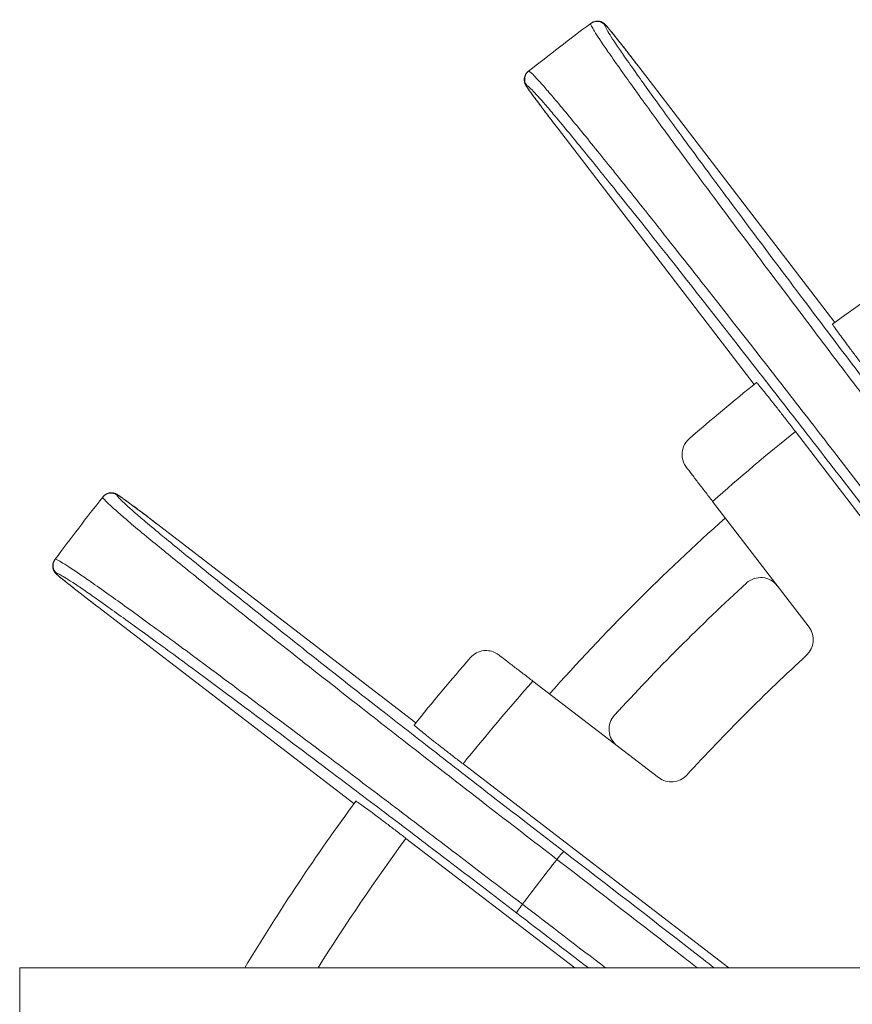
# Model space of a CAD drawing. Units: millimetres. Extents: x 0 to 948, y -29 to 1120.
# Drawn here: x 118 to 158, y 1003 to 1050 of the extents above; entities that cross this region are included whole.
import ezdxf

# ---------------------------------------------------------------- set-up
doc = ezdxf.new("R2010")
doc.units = ezdxf.units.MM
doc.layers.add('contour', color=2, linetype='Continuous')

msp = doc.modelspace()

# ---------------------------------------------------------------- linework, layer by layer
at = {"layer": 'contour', "linetype": 'Continuous', "lineweight": 0}
for p, q in [((147.328, 1048.269), (147.328, 1048.269)), ((147.328, 1048.269), (156.772, 1035.962)), ((156.772, 1035.962), (147.328, 1048.269)), ((143.454, 1045.296), (143.454, 1045.296)), ((152.897, 1032.989), (143.454, 1045.296)), ((143.454, 1045.296), (152.897, 1032.989)), ((167.923, 1013.722), (154.874, 1030.728)), ((150.903, 1027.375), (155.532, 1021.342)), ((124.36, 1026.202), (124.36, 1026.202)), ((124.36, 1026.202), (136.667, 1016.759)), ((136.667, 1016.759), (124.36, 1026.202)), ((121.387, 1022.328), (121.387, 1022.328)), ((133.694, 1012.884), (121.387, 1022.328)), ((121.387, 1022.328), (133.694, 1012.884)), ((148.314, 1014.124), (142.281, 1018.753)), ((138.928, 1014.782), (151.676, 1005)), ((144.284, 1005), (136.188, 1011.212)), ((121.651, 1005), (117.651, 1005)), ((117.651, 1005), (117.651, 953.305)), ((202.151, 1005), (121.651, 1005))]:
    msp.add_line(p, q, dxfattribs=at)
for centre, radius, start, end in [((219.651, 950.005), 125, 126.63841, 128.36159), ((219.651, 950.005), 125, 126.62636, 126.63841), ((220.047, 950.31), 124.5, 126.62636, 126.63841), ((219.651, 950.005), 125, 128.36159, 128.37364), ((219.254, 949.701), 124.5, 128.36159, 128.37364), ((219.651, 950.005), 106.5, 113.73874, 126.26126), ((219.651, 950.005), 106.5, 128.73874, 131.00071), ((219.651, 950.005), 103.5, 128.74566, 131.62328), ((219.651, 950.005), 125, 141.63841, 143.36159), ((219.651, 950.005), 125, 141.62636, 141.63841), ((219.955, 950.402), 124.5, 141.62636, 141.63841), ((219.651, 950.005), 102.5, 131.66358, 138.33642), ((219.651, 950.005), 125, 143.36159, 143.37364), ((219.346, 949.609), 124.5, 143.36159, 143.37364), ((153.211, 1022.724), 1, 37.5, 132.4166), ((219.651, 950.005), 99.5, 132.41656, 137.58344), ((154.738, 1020.733), 1, 312.5449, 37.5), ((219.651, 950.005), 106.5, 138.99929, 141.26126), ((219.651, 950.005), 95, 132.54492, 137.45508), ((219.651, 950.005), 103.5, 138.37672, 141.25434), ((146.932, 1016.445), 1, 137.5834, 232.5), ((148.923, 1014.918), 1, 232.5, 317.4551), ((219.651, 950.005), 106.5, 143.73874, 148.91023), ((219.651, 950.005), 103.5, 143.74566, 147.90342), ((219.651, 950.005), 97.124, 141.69828, 143.30172)]:
    msp.add_arc(centre, radius, start, end, dxfattribs=at)
for centre, major_axis, ratio, start_param, end_param in [((145.354, 1049.906), (-0.298, 0.401), 0.999848, 4.727424, 6.283185), ((145.375, 1049.922), (-0.298, 0.401), 0.999848, 4.727635, 6.283185), ((142.363, 1047.611), (-0.31, 0.392), 0.999848, 0, 1.555551), ((142.383, 1047.627), (-0.31, 0.392), 0.999848, 0, 1.555761), ((122.029, 1027.273), (-0.392, 0.31), 0.999848, 4.727424, 6.283185), ((122.045, 1027.293), (-0.392, 0.31), 0.999848, 4.727635, 6.283185), ((119.734, 1024.281), (-0.401, 0.298), 0.999848, 0, 1.555551), ((119.75, 1024.302), (-0.401, 0.298), 0.999848, 0, 1.555761), ((143.46, 1010.181), (0.305, 0.396), 0.070779, 0.017497, 1.569894), ((141.806, 1008.025), (-0.304, -0.397), 0.070779, 4.713292, 6.265688)]:
    msp.add_ellipse(centre, major_axis=major_axis, ratio=ratio, start_param=start_param, end_param=end_param, dxfattribs=at)
for points, knots in [([(145.055, 1050.308), (145.038, 1050.295), (145.069, 1050.217), (145.248, 1049.905), (145.419, 1049.64), (145.776, 1049.112), (145.91, 1048.916), (146.243, 1048.438), (146.451, 1048.143), (147.061, 1047.286), (147.504, 1046.671), (148.254, 1045.641), (148.518, 1045.279), (149.072, 1044.523), (149.362, 1044.13), (149.665, 1043.719), (150.384, 1042.745), (151.182, 1041.671), (152.896, 1039.375), (153.814, 1038.153), (155.437, 1035.998), (156.132, 1035.078), (157.56, 1033.193), (158.293, 1032.228), (159.885, 1030.136), (160.747, 1029.005), (161.609, 1027.879)], [-43.990112, -43.990112, -43.990112, -43.990112, -40.249342, -40.249342, -35.738655, -35.738655, -33.518494, -33.518494, -30.817727, -30.817727, -26.406392, -26.406392, -24.200724, -24.200724, -21.995056, -21.995056, -21.995056, -16.764314, -16.764314, -11.533573, -11.533573, -7.8649, -7.8649, -4.196227, -4.196227, 0, 0, 0, 0]), ([(147.328, 1048.269), (147.169, 1048.476), (147.009, 1048.684), (146.703, 1049.078), (146.557, 1049.265), (146.292, 1049.602), (146.175, 1049.749), (145.977, 1049.994), (145.899, 1050.089), (145.81, 1050.192), (145.787, 1050.219), (145.746, 1050.262), (145.735, 1050.275), (145.696, 1050.307), (145.688, 1050.314), (145.662, 1050.333), (145.644, 1050.346), (145.583, 1050.378), (145.549, 1050.396), (145.459, 1050.416), (145.431, 1050.42), (145.343, 1050.424), (145.274, 1050.419), (145.157, 1050.374), (145.115, 1050.352), (145.076, 1050.323)], [-3.907755, -3.907755, -3.907755, -3.907755, -3.126204, -3.126204, -2.344653, -2.344653, -1.563102, -1.563102, -0.781551, -0.781551, -0.390775, -0.390775, -0.195388, -0.195388, -0.150229, -0.150229, -0.093338, -0.093338, -0.051203, -0.051203, -0.035721, -0.035721, -0.012485, -0.012485, 0, 0, 0, 0]), ([(145.75, 1050.211), (145.733, 1050.198), (145.763, 1050.122), (145.939, 1049.814), (146.106, 1049.553), (146.457, 1049.034), (146.59, 1048.841), (146.917, 1048.371), (147.121, 1048.081), (147.721, 1047.238), (148.156, 1046.633), (148.893, 1045.62), (149.153, 1045.264), (149.698, 1044.521), (149.982, 1044.134), (150.281, 1043.73), (150.988, 1042.772), (151.772, 1041.716), (153.458, 1039.458), (154.36, 1038.256), (155.956, 1036.138), (156.64, 1035.233), (158.044, 1033.379), (158.765, 1032.43), (160.331, 1030.374), (161.179, 1029.262), (162.027, 1028.154)], [-43.990112, -43.990112, -43.990112, -43.990112, -40.249342, -40.249342, -35.738655, -35.738655, -33.518494, -33.518494, -30.817727, -30.817727, -26.406392, -26.406392, -24.200724, -24.200724, -21.995056, -21.995056, -21.995056, -16.764314, -16.764314, -11.533573, -11.533573, -7.8649, -7.8649, -4.196227, -4.196227, 0, 0, 0, 0]), ([(147.328, 1048.269), (147.289, 1048.32), (147.25, 1048.37), (147.1, 1048.566), (146.99, 1048.709), (146.747, 1049.021), (146.617, 1049.188), (146.402, 1049.462), (146.314, 1049.574), (146.192, 1049.727), (146.151, 1049.777), (146.056, 1049.896), (146.004, 1049.96), (145.916, 1050.067), (145.88, 1050.11), (145.802, 1050.201), (145.775, 1050.229), (145.771, 1050.226)], [-3.907755, -3.907755, -3.907755, -3.907755, -3.716007, -3.716007, -3.16808, -3.16808, -2.477635, -2.477635, -1.935261, -1.935261, -1.642288, -1.642288, -1.196209, -1.196209, -0.750129, -0.750129, 0, 0, 0, 0]), ([(142.052, 1048.003), (142.01, 1047.97), (141.974, 1047.93), (141.917, 1047.845), (141.898, 1047.801), (141.87, 1047.712), (141.865, 1047.671), (141.86, 1047.588), (141.864, 1047.554), (141.874, 1047.494), (141.881, 1047.472), (141.893, 1047.434), (141.899, 1047.42), (141.91, 1047.393), (141.916, 1047.382), (141.931, 1047.352), (141.939, 1047.339), (141.987, 1047.258), (142.031, 1047.196), (142.174, 1046.997), (142.267, 1046.869), (142.488, 1046.571), (142.618, 1046.397), (142.899, 1046.023), (143.051, 1045.823), (143.289, 1045.511), (143.371, 1045.403), (143.454, 1045.296)], [-3.907755, -3.907755, -3.907755, -3.907755, -3.893734, -3.893734, -3.878155, -3.878155, -3.857638, -3.857638, -3.827212, -3.827212, -3.786676, -3.786676, -3.740204, -3.740204, -3.67328, -3.67328, -3.530594, -3.530594, -2.749044, -2.749044, -1.967493, -1.967493, -1.185942, -1.185942, -0.404391, -0.404391, 0, 0, 0, 0]), ([(159.453, 1026.224), (158.588, 1027.348), (157.719, 1028.474), (156.111, 1030.553), (155.368, 1031.511), (153.917, 1033.378), (153.208, 1034.288), (151.547, 1036.413), (150.603, 1037.616), (148.829, 1039.866), (147.999, 1040.914), (147.244, 1041.861), (146.925, 1042.261), (146.62, 1042.642), (146.034, 1043.373), (145.753, 1043.721), (144.952, 1044.712), (144.473, 1045.299), (143.802, 1046.111), (143.571, 1046.388), (143.196, 1046.833), (143.041, 1047.014), (142.624, 1047.495), (142.412, 1047.728), (142.156, 1047.982), (142.09, 1048.033), (142.073, 1048.019)], [-43.990112, -43.990112, -43.990112, -43.990112, -39.793889, -39.793889, -36.125216, -36.125216, -32.456543, -32.456543, -27.2258, -27.2258, -21.995056, -21.995056, -21.995056, -19.789388, -19.789388, -17.58372, -17.58372, -13.172385, -13.172385, -10.471622, -10.471622, -8.251457, -8.251457, -3.740769, -3.740769, 0, 0, 0, 0]), ([(141.966, 1047.307), (141.964, 1047.305), (141.971, 1047.291), (142.005, 1047.237), (142.032, 1047.198), (142.088, 1047.118), (142.112, 1047.083), (142.204, 1046.955), (142.286, 1046.843), (142.448, 1046.625), (142.523, 1046.524), (142.739, 1046.235), (142.89, 1046.035), (143.082, 1045.783), (143.116, 1045.738), (143.25, 1045.562), (143.352, 1045.429), (143.454, 1045.296)], [-3.907755, -3.907755, -3.907755, -3.907755, -3.424014, -3.424014, -2.940277, -2.940277, -2.650028, -2.650028, -1.972493, -1.972493, -1.488512, -1.488512, -0.675515, -0.675515, -0.502301, -0.502301, 0, 0, 0, 0]), ([(159.078, 1025.892), (158.228, 1026.998), (157.374, 1028.105), (155.792, 1030.15), (155.062, 1031.091), (153.635, 1032.928), (152.938, 1033.822), (151.305, 1035.912), (150.378, 1037.095), (148.633, 1039.308), (147.816, 1040.338), (147.074, 1041.269), (146.76, 1041.662), (146.46, 1042.037), (145.884, 1042.755), (145.608, 1043.098), (144.82, 1044.073), (144.348, 1044.65), (143.689, 1045.447), (143.462, 1045.72), (143.092, 1046.158), (142.94, 1046.335), (142.529, 1046.808), (142.321, 1047.038), (142.069, 1047.287), (142.004, 1047.336), (141.986, 1047.323)], [-43.990112, -43.990112, -43.990112, -43.990112, -39.793889, -39.793889, -36.125216, -36.125216, -32.456543, -32.456543, -27.2258, -27.2258, -21.995056, -21.995056, -21.995056, -19.789388, -19.789388, -17.58372, -17.58372, -13.172385, -13.172385, -10.471622, -10.471622, -8.251457, -8.251457, -3.740769, -3.740769, 0, 0, 0, 0]), ([(158.444, 1033.468), (158.331, 1033.615), (158.208, 1033.775), (157.968, 1034.09), (157.851, 1034.245), (157.645, 1034.518), (157.536, 1034.661), (157.335, 1034.93), (157.242, 1035.055), (157.086, 1035.266), (157.009, 1035.37), (156.878, 1035.552), (156.823, 1035.628), (156.741, 1035.744), (156.707, 1035.794), (156.665, 1035.861), (156.657, 1035.878), (156.659, 1035.879)], [13.331883, 13.331883, 13.331883, 13.331883, 13.887376, 13.887376, 14.44287, 14.44287, 14.998233, 14.998233, 15.553596, 15.553596, 16.108932, 16.108932, 16.664268, 16.664268, 17.219687, 17.219687, 17.775106, 17.775106, 17.775106, 17.775106]), ([(153.006, 1033.076), (153.009, 1033.078), (153.022, 1033.066), (153.076, 1033.008), (153.115, 1032.962), (153.206, 1032.853), (153.266, 1032.78), (153.407, 1032.606), (153.488, 1032.505), (153.651, 1032.3), (153.748, 1032.178), (153.955, 1031.914), (154.066, 1031.772), (154.276, 1031.502), (154.395, 1031.349), (154.637, 1031.036), (154.761, 1030.875), (154.874, 1030.728)], [0, 0, 0, 0, 0.555419, 0.555419, 1.110838, 1.110838, 1.666174, 1.666174, 2.22151, 2.22151, 2.776873, 2.776873, 3.332236, 3.332236, 3.88773, 3.88773, 4.443224, 4.443224, 4.443224, 4.443224]), ([(149.642, 1029.018), (149.633, 1029.03), (149.624, 1029.041), (149.527, 1029.181), (149.469, 1029.327), (149.42, 1029.657), (149.442, 1029.837), (149.569, 1030.151), (149.662, 1030.279), (149.779, 1030.381), (149.779, 1030.381), (149.779, 1030.381)], [-2.907406, -2.907406, -2.907406, -2.907406, -2.824862, -2.824862, -1.945633, -1.945633, -0.921177, -0.921177, 0, 0, 0.002012, 0.002012, 0.002012, 0.002012]), ([(149.642, 1029.018), (149.714, 1028.924), (149.797, 1028.816), (149.987, 1028.568), (150.097, 1028.425), (150.306, 1028.152), (150.424, 1027.998), (150.666, 1027.683), (150.79, 1027.522), (150.903, 1027.375)], [2.299241, 2.299241, 2.299241, 2.299241, 2.777548, 2.777548, 3.334029, 3.334029, 3.891272, 3.891272, 4.448515, 4.448515, 4.448515, 4.448515]), ([(121.637, 1027.583), (121.623, 1027.566), (121.674, 1027.5), (121.928, 1027.244), (122.161, 1027.032), (122.642, 1026.615), (122.823, 1026.46), (123.268, 1026.085), (123.545, 1025.854), (124.357, 1025.183), (124.944, 1024.704), (125.935, 1023.903), (126.283, 1023.622), (127.014, 1023.036), (127.395, 1022.731), (127.795, 1022.412), (128.742, 1021.657), (129.79, 1020.827), (132.04, 1019.053), (133.243, 1018.109), (135.368, 1016.448), (136.278, 1015.739), (138.145, 1014.288), (139.103, 1013.545), (141.182, 1011.937), (142.308, 1011.068), (143.432, 1010.203)], [-43.990112, -43.990112, -43.990112, -43.990112, -40.249342, -40.249342, -35.738655, -35.738655, -33.518494, -33.518494, -30.817727, -30.817727, -26.406392, -26.406392, -24.200724, -24.200724, -21.995056, -21.995056, -21.995056, -16.764314, -16.764314, -11.533573, -11.533573, -7.8649, -7.8649, -4.196227, -4.196227, 0, 0, 0, 0]), ([(122.333, 1027.67), (122.32, 1027.653), (122.369, 1027.587), (122.618, 1027.335), (122.848, 1027.127), (123.321, 1026.716), (123.498, 1026.564), (123.936, 1026.194), (124.209, 1025.967), (125.006, 1025.308), (125.583, 1024.837), (126.558, 1024.048), (126.901, 1023.772), (127.619, 1023.196), (127.994, 1022.896), (128.387, 1022.582), (129.318, 1021.84), (130.348, 1021.023), (132.561, 1019.278), (133.744, 1018.351), (135.834, 1016.718), (136.728, 1016.021), (138.565, 1014.594), (139.506, 1013.864), (141.551, 1012.282), (142.658, 1011.428), (143.764, 1010.578)], [-43.990112, -43.990112, -43.990112, -43.990112, -40.249342, -40.249342, -35.738655, -35.738655, -33.518494, -33.518494, -30.817727, -30.817727, -26.406392, -26.406392, -24.200724, -24.200724, -21.995056, -21.995056, -21.995056, -16.764314, -16.764314, -11.533573, -11.533573, -7.8649, -7.8649, -4.196227, -4.196227, 0, 0, 0, 0]), ([(124.36, 1026.202), (124.309, 1026.241), (124.259, 1026.28), (124.063, 1026.43), (123.919, 1026.539), (123.604, 1026.779), (123.436, 1026.906), (123.157, 1027.115), (123.042, 1027.2), (122.885, 1027.316), (122.833, 1027.355), (122.71, 1027.445), (122.644, 1027.493), (122.531, 1027.573), (122.484, 1027.606), (122.385, 1027.674), (122.352, 1027.694), (122.349, 1027.69)], [-3.907755, -3.907755, -3.907755, -3.907755, -3.716007, -3.716007, -3.16808, -3.16808, -2.477635, -2.477635, -1.935261, -1.935261, -1.642288, -1.642288, -1.196209, -1.196209, -0.750129, -0.750129, 0, 0, 0, 0]), ([(141.502, 1007.629), (140.394, 1008.477), (139.282, 1009.325), (137.226, 1010.891), (136.277, 1011.612), (134.423, 1013.016), (133.518, 1013.7), (131.4, 1015.296), (130.198, 1016.198), (127.94, 1017.884), (126.884, 1018.668), (125.926, 1019.375), (125.522, 1019.674), (125.135, 1019.958), (124.392, 1020.503), (124.036, 1020.763), (123.023, 1021.5), (122.418, 1021.935), (121.575, 1022.535), (121.285, 1022.739), (120.815, 1023.066), (120.622, 1023.199), (120.103, 1023.55), (119.842, 1023.717), (119.534, 1023.893), (119.458, 1023.923), (119.445, 1023.906)], [-43.990112, -43.990112, -43.990112, -43.990112, -39.793889, -39.793889, -36.125216, -36.125216, -32.456543, -32.456543, -27.2258, -27.2258, -21.995056, -21.995056, -21.995056, -19.789388, -19.789388, -17.58372, -17.58372, -13.172385, -13.172385, -10.471622, -10.471622, -8.251457, -8.251457, -3.740769, -3.740769, 0, 0, 0, 0]), ([(139.275, 1019.877), (139.275, 1019.877), (139.275, 1019.877), (139.442, 1020.068), (139.674, 1020.19), (140.126, 1020.236), (140.326, 1020.197), (140.549, 1020.076), (140.595, 1020.048), (140.638, 1020.014)], [-10.851165, -10.851165, -10.851165, -10.851165, -10.848981, -10.848981, -9.337526, -9.337526, -8.157716, -8.157716, -7.854042, -7.854042, -7.854042, -7.854042]), ([(142.281, 1018.753), (142.134, 1018.866), (141.973, 1018.99), (141.658, 1019.232), (141.504, 1019.35), (141.231, 1019.559), (141.088, 1019.669), (140.84, 1019.859), (140.732, 1019.942), (140.638, 1020.014)], [-4.448515, -4.448515, -4.448515, -4.448515, -3.891272, -3.891272, -3.334029, -3.334029, -2.777548, -2.777548, -2.299241, -2.299241, -2.299241, -2.299241]), ([(138.928, 1014.782), (138.781, 1014.895), (138.62, 1015.019), (138.307, 1015.261), (138.154, 1015.38), (137.884, 1015.59), (137.742, 1015.701), (137.479, 1015.908), (137.356, 1016.005), (137.151, 1016.168), (137.05, 1016.249), (136.876, 1016.39), (136.803, 1016.45), (136.694, 1016.541), (136.648, 1016.58), (136.59, 1016.634), (136.578, 1016.647), (136.58, 1016.65)], [13.331883, 13.331883, 13.331883, 13.331883, 13.887376, 13.887376, 14.44287, 14.44287, 14.998233, 14.998233, 15.553596, 15.553596, 16.108932, 16.108932, 16.664268, 16.664268, 17.219687, 17.219687, 17.775106, 17.775106, 17.775106, 17.775106]), ([(133.777, 1012.997), (133.778, 1012.999), (133.795, 1012.991), (133.862, 1012.949), (133.912, 1012.915), (134.028, 1012.833), (134.104, 1012.778), (134.286, 1012.647), (134.39, 1012.57), (134.601, 1012.414), (134.726, 1012.321), (134.995, 1012.12), (135.138, 1012.011), (135.411, 1011.805), (135.566, 1011.688), (135.881, 1011.448), (136.041, 1011.325), (136.188, 1011.212)], [0, 0, 0, 0, 0.555419, 0.555419, 1.110838, 1.110838, 1.666174, 1.666174, 2.22151, 2.22151, 2.776873, 2.776873, 3.332236, 3.332236, 3.88773, 3.88773, 4.443224, 4.443224, 4.443224, 4.443224]), ([(143.764, 1010.578), (145.831, 1008.988), (147.901, 1007.39), (150.272, 1005.552), (150.629, 1005.275), (150.984, 1005)], [-58.848314, -58.848314, -58.848314, -58.848314, -51.005237, -51.005237, -49.608246, -49.608246, -49.608246, -49.608246]), ([(143.432, 1010.203), (145.474, 1008.633), (147.518, 1007.055), (149.729, 1005.343), (149.95, 1005.171), (150.171, 1005)], [-58.848314, -58.848314, -58.848314, -58.848314, -51.005237, -51.005237, -50.129398, -50.129398, -50.129398, -50.129398])]:
    msp.add_open_spline(points, degree=3, knots=knots, dxfattribs=at)
at = {"layer": 'contour', "linetype": 'Continuous', "lineweight": 0, "extrusion": (-2.1e-15, -3.5e-15, -1)}
msp.add_open_spline([(124.36, 1026.202), (124.153, 1026.361), (123.944, 1026.52), (123.547, 1026.822), (123.357, 1026.965), (123.014, 1027.221), (122.863, 1027.333), (122.609, 1027.519), (122.509, 1027.59), (122.396, 1027.667), (122.367, 1027.687), (122.316, 1027.718), (122.302, 1027.727), (122.256, 1027.749), (122.246, 1027.753), (122.216, 1027.765), (122.195, 1027.773), (122.129, 1027.788), (122.091, 1027.796), (121.999, 1027.792), (121.97, 1027.789), (121.885, 1027.77), (121.82, 1027.747), (121.718, 1027.674), (121.683, 1027.641), (121.653, 1027.604)], degree=3, knots=[-3.907755, -3.907755, -3.907755, -3.907755, -3.126204, -3.126204, -2.344653, -2.344653, -1.563102, -1.563102, -0.781551, -0.781551, -0.390775, -0.390775, -0.195388, -0.195388, -0.150229, -0.150229, -0.093338, -0.093338, -0.051203, -0.051203, -0.035721, -0.035721, -0.012485, -0.012485, 0, 0, 0, 0], dxfattribs=at)
at = {"layer": 'contour', "linetype": 'Continuous', "lineweight": 0, "extrusion": (-1.6e-15, -1.7e-15, -1)}
msp.add_open_spline([(119.333, 1024.58), (119.301, 1024.537), (119.276, 1024.489), (119.243, 1024.392), (119.236, 1024.345), (119.232, 1024.252), (119.238, 1024.211), (119.255, 1024.129), (119.267, 1024.098), (119.293, 1024.042), (119.305, 1024.022), (119.326, 1023.989), (119.335, 1023.977), (119.354, 1023.954), (119.362, 1023.944), (119.384, 1023.92), (119.395, 1023.909), (119.463, 1023.844), (119.521, 1023.795), (119.71, 1023.64), (119.834, 1023.54), (120.124, 1023.309), (120.294, 1023.175), (120.663, 1022.886), (120.862, 1022.732), (121.172, 1022.493), (121.28, 1022.41), (121.387, 1022.328)], degree=3, knots=[-3.907755, -3.907755, -3.907755, -3.907755, -3.893734, -3.893734, -3.878155, -3.878155, -3.857638, -3.857638, -3.827212, -3.827212, -3.786676, -3.786676, -3.740204, -3.740204, -3.67328, -3.67328, -3.530594, -3.530594, -2.749044, -2.749044, -1.967493, -1.967493, -1.185942, -1.185942, -0.404391, -0.404391, 0, 0, 0, 0], dxfattribs=at)
at = {"layer": 'contour', "linetype": 'Continuous', "lineweight": 0, "extrusion": (-8.161e-13, -1.1015e-12, -1)}
msp.add_open_spline([(141.777, 1008.047), (140.651, 1008.909), (139.52, 1009.771), (137.428, 1011.363), (136.463, 1012.096), (134.578, 1013.524), (133.658, 1014.219), (131.503, 1015.843), (130.281, 1016.76), (127.985, 1018.474), (126.911, 1019.272), (125.937, 1019.991), (125.526, 1020.294), (125.133, 1020.584), (124.377, 1021.138), (124.016, 1021.402), (122.985, 1022.152), (122.37, 1022.595), (121.513, 1023.205), (121.218, 1023.413), (120.74, 1023.746), (120.544, 1023.88), (120.016, 1024.237), (119.751, 1024.408), (119.439, 1024.587), (119.361, 1024.618), (119.348, 1024.601)], degree=3, knots=[-43.990112, -43.990112, -43.990112, -43.990112, -39.793889, -39.793889, -36.125216, -36.125216, -32.456543, -32.456543, -27.2258, -27.2258, -21.995056, -21.995056, -21.995056, -19.789388, -19.789388, -17.58372, -17.58372, -13.172385, -13.172385, -10.471622, -10.471622, -8.251457, -8.251457, -3.740769, -3.740769, 0, 0, 0, 0], dxfattribs=at)
at = {"layer": 'contour', "linetype": 'Continuous', "lineweight": 0, "extrusion": (-8.479e-13, -1.0698e-12, -1)}
msp.add_open_spline([(119.43, 1023.885), (119.428, 1023.883), (119.439, 1023.871), (119.485, 1023.828), (119.521, 1023.797), (119.596, 1023.734), (119.629, 1023.707), (119.751, 1023.607), (119.859, 1023.52), (120.072, 1023.351), (120.17, 1023.273), (120.454, 1023.05), (120.651, 1022.896), (120.902, 1022.702), (120.946, 1022.667), (121.121, 1022.532), (121.254, 1022.43), (121.387, 1022.328)], degree=3, knots=[-3.907755, -3.907755, -3.907755, -3.907755, -3.424014, -3.424014, -2.940277, -2.940277, -2.650028, -2.650028, -1.972493, -1.972493, -1.488512, -1.488512, -0.675515, -0.675515, -0.502301, -0.502301, 0, 0, 0, 0], dxfattribs=at)
at = {"layer": 'contour', "linetype": 'Continuous', "lineweight": 0}
for points in [[(145.766, 1005), (144.444, 1006.008), (143.109, 1007.027), (141.777, 1008.047)], [(144.943, 1005), (143.8, 1005.871), (142.65, 1006.75), (141.502, 1007.629)]]:
    msp.add_open_spline(points, degree=3, dxfattribs=at)

doc.saveas('drawing.dxf')
